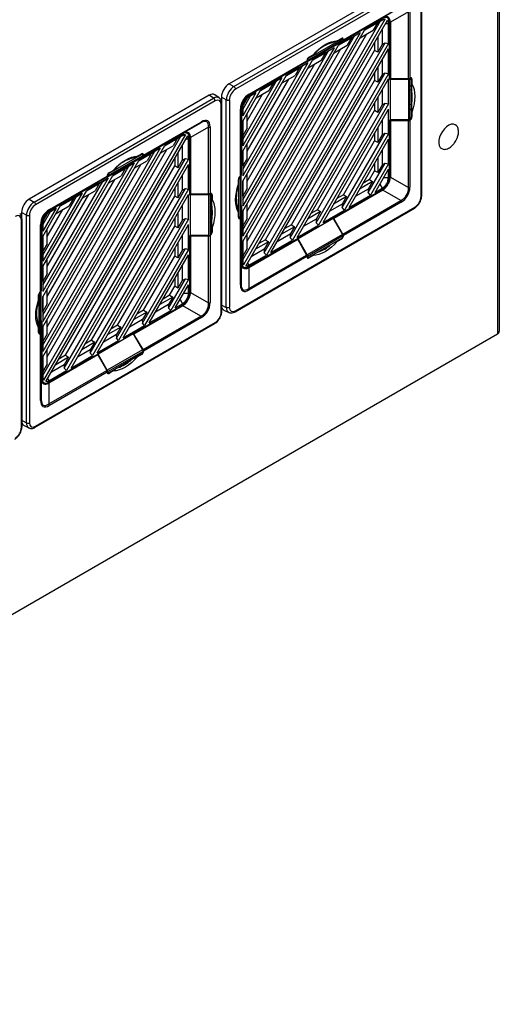
# Model space of a CAD drawing. Units: inches. Extents: x 4 to 251, y 4 to 161.
# Drawn here: x 187 to 196, y 101 to 119 of the extents above; entities that cross this region are included whole.
import ezdxf

# ---------------------------------------------------------------- set-up
doc = ezdxf.new("R2010")
doc.units = ezdxf.units.IN
doc.header["$LTSCALE"] = 15
doc.header["$MEASUREMENT"] = 0

msp = doc.modelspace()

# ---------------------------------------------------------------- linework, layer by layer
for p, q in [((195.988, 147.185), (195.988, 113.503)), ((196.024, 113.552), (196.024, 147.235)), ((194.386, 119.916), (191.124, 118.033)), ((191.212, 117.982), (194.467, 119.861)), ((194.494, 119.813), (191.239, 117.934)), ((194.605, 115.99), (194.605, 119.749)), ((194.616, 116.006), (194.616, 119.765)), ((194.237, 119.417), (193.188, 118.812)), ((193.196, 118.83), (194.245, 119.435)), ((194.374, 119.338), (194.049, 119.15)), ((194.374, 118.127), (194.374, 119.338)), ((194.402, 119.345), (194.402, 118.134)), ((191.37, 114.842), (193.871, 119.174)), ((193.956, 119.206), (191.384, 114.752)), ((191.425, 114.728), (193.997, 119.183)), ((193.901, 119.215), (193.009, 118.7)), ((193.022, 118.717), (193.91, 119.229)), ((193.901, 119.191), (193.581, 119.006)), ((193.812, 119.139), (193.871, 119.174)), ((193.871, 119.174), (193.873, 119.175)), ((193.873, 119.175), (193.956, 119.206)), ((193.873, 119.175), (193.901, 119.191)), ((193.928, 119.203), (193.901, 119.191)), ((194.012, 119.127), (194.009, 119.156)), ((194.049, 119.149), (194.032, 119.157)), ((191.37, 115.177), (193.581, 119.006)), ((193.5, 118.866), (193.735, 119.002)), ((193.579, 119.002), (193.814, 119.138)), ((193.812, 119.139), (193.581, 119.006)), ((193.814, 119.138), (193.735, 119.002)), ((193.814, 119.138), (193.812, 119.139)), ((193.899, 119.012), (193.899, 118.741)), ((193.965, 119.127), (194.012, 119.127)), ((194.012, 118.759), (194.012, 119.127)), ((194.033, 118.109), (194.033, 119.139)), ((194.049, 119.149), (194.049, 118.124)), ((193.498, 118.958), (191.37, 115.273)), ((191.37, 115.387), (193.399, 118.901)), ((191.451, 115.178), (193.62, 118.936)), ((192.537, 118.438), (193.179, 118.808)), ((192.545, 118.456), (193.187, 118.826)), ((192.573, 118.503), (193.159, 118.841)), ((193.086, 118.811), (192.993, 118.776)), ((193.179, 118.808), (193.009, 118.71)), ((193.022, 118.717), (193.188, 118.812)), ((193.086, 118.811), (193.161, 118.854)), ((193.107, 118.73), (193.342, 118.866)), ((193.498, 118.958), (193.109, 118.734)), ((193.34, 118.867), (193.109, 118.734)), ((193.159, 118.841), (193.149, 118.847)), ((193.179, 118.844), (193.161, 118.854)), ((193.196, 118.834), (193.181, 118.842)), ((193.187, 118.825), (193.187, 118.826)), ((193.196, 118.83), (193.196, 118.834)), ((193.342, 118.866), (193.263, 118.729)), ((193.34, 118.867), (193.399, 118.901)), ((193.342, 118.866), (193.34, 118.867)), ((193.399, 118.901), (193.498, 118.958)), ((193.82, 118.876), (193.82, 118.604)), ((191.37, 115.722), (193.109, 118.734)), ((193.026, 118.686), (191.37, 115.818)), ((191.37, 115.932), (192.927, 118.629)), ((191.451, 115.723), (193.148, 118.663)), ((191.759, 114.97), (193.954, 118.773)), ((191.781, 115.205), (193.762, 118.636)), ((194.012, 118.759), (191.8, 114.927)), ((191.883, 114.975), (194.012, 118.664)), ((192.532, 118.435), (193.009, 118.71)), ((193.026, 118.686), (192.637, 118.461)), ((192.868, 118.594), (192.927, 118.629)), ((192.927, 118.629), (193.026, 118.686)), ((193.009, 118.71), (193.009, 118.7)), ((193.021, 118.717), (193.022, 118.717)), ((193.028, 118.594), (193.263, 118.729)), ((193.762, 118.775), (193.762, 118.636)), ((193.82, 118.604), (193.762, 118.636)), ((193.899, 118.741), (193.82, 118.604)), ((193.899, 118.743), (193.954, 118.773)), ((193.954, 118.773), (194.012, 118.759)), ((194.012, 118.214), (194.012, 118.664)), ((191.37, 116.267), (192.637, 118.461)), ((191.488, 117.844), (192.536, 118.449)), ((192.536, 118.453), (192.536, 118.449)), ((192.545, 118.455), (192.537, 118.46)), ((192.545, 118.456), (192.545, 118.455)), ((192.556, 118.321), (192.791, 118.457)), ((192.564, 118.508), (192.573, 118.503)), ((192.571, 118.513), (192.646, 118.556)), ((192.635, 118.457), (192.87, 118.593)), ((192.868, 118.594), (192.637, 118.461)), ((192.706, 118.61), (192.646, 118.556)), ((192.87, 118.593), (192.791, 118.457)), ((192.87, 118.593), (192.868, 118.594)), ((193.899, 118.467), (193.899, 118.195)), ((192.554, 118.414), (191.37, 116.363)), ((191.37, 116.477), (192.455, 118.356)), ((191.451, 116.268), (192.676, 118.391)), ((192.528, 118.431), (191.48, 117.826)), ((191.481, 117.827), (192.368, 118.339)), ((192.373, 118.333), (191.481, 117.818)), ((192.163, 118.185), (192.398, 118.321)), ((192.554, 118.414), (192.165, 118.189)), ((192.396, 118.322), (192.165, 118.189)), ((192.398, 118.321), (192.319, 118.184)), ((192.366, 118.337), (192.373, 118.333)), ((192.528, 118.431), (192.368, 118.339)), ((192.373, 118.333), (192.373, 118.342)), ((192.396, 118.322), (192.455, 118.356)), ((192.398, 118.321), (192.396, 118.322)), ((192.455, 118.356), (192.554, 118.414)), ((192.532, 118.435), (192.537, 118.438)), ((193.82, 118.331), (193.82, 118.059)), ((191.37, 116.812), (192.165, 118.189)), ((192.082, 118.141), (191.37, 116.908)), ((191.451, 116.813), (192.204, 118.118)), ((192.082, 118.141), (191.693, 117.916)), ((191.983, 118.084), (192.082, 118.141)), ((192.084, 118.049), (192.319, 118.184)), ((192.231, 115.243), (193.954, 118.228)), ((192.253, 115.477), (193.762, 118.091)), ((194.012, 118.214), (192.272, 115.199)), ((192.355, 115.247), (194.012, 118.119)), ((193.762, 118.23), (193.762, 118.091)), ((193.82, 118.059), (193.762, 118.091)), ((193.899, 118.195), (193.82, 118.059)), ((193.899, 118.198), (193.954, 118.228)), ((193.954, 118.228), (194.012, 118.214)), ((194.012, 117.669), (194.012, 118.119)), ((194.049, 118.124), (194.033, 118.132)), ((194.033, 118.109), (194.042, 118.114)), ((194.042, 118.114), (194.375, 118.117)), ((194.042, 118.114), (194.042, 117.38)), ((194.374, 118.127), (194.049, 118.124)), ((194.375, 118.117), (194.375, 117.376)), ((194.402, 118.124), (194.392, 118.13)), ((194.405, 118.136), (194.402, 118.134)), ((194.403, 118.124), (194.402, 118.124)), ((194.403, 118.124), (194.403, 117.383)), ((194.422, 118.126), (194.405, 118.135)), ((194.44, 118.116), (194.424, 118.124)), ((194.43, 118.108), (194.43, 117.43)), ((194.44, 118.116), (194.44, 118.029)), ((191.124, 118.033), (191.212, 117.982)), ((191.37, 117.022), (191.983, 118.084)), ((191.37, 117.357), (191.693, 117.916)), ((191.612, 117.776), (191.847, 117.912)), ((191.691, 117.913), (191.926, 118.048)), ((191.924, 118.049), (191.693, 117.916)), ((191.926, 118.048), (191.847, 117.912)), ((191.924, 118.049), (191.983, 118.084)), ((191.926, 118.048), (191.924, 118.049)), ((193.899, 117.922), (193.899, 117.65)), ((194.43, 117.983), (194.44, 118.029)), ((190.762, 117.824), (187.5, 115.941)), ((187.588, 115.89), (190.843, 117.769)), ((190.843, 117.769), (190.762, 117.824)), ((190.946, 117.776), (190.865, 117.831)), ((191.073, 117.741), (190.985, 117.792)), ((190.985, 117.792), (190.985, 117.719)), ((191.073, 113.982), (191.073, 117.741)), ((191.128, 117.742), (191.128, 113.983)), ((191.61, 117.869), (191.37, 117.453)), ((191.37, 117.568), (191.511, 117.811)), ((191.45, 117.769), (191.376, 117.642)), ((191.451, 117.358), (191.732, 117.846)), ((191.475, 117.822), (191.481, 117.818)), ((191.481, 117.827), (191.48, 117.826)), ((191.48, 117.826), (191.48, 117.826)), ((191.61, 117.869), (191.481, 117.794)), ((191.481, 117.794), (191.511, 117.811)), ((191.511, 117.811), (191.61, 117.869)), ((193.82, 117.786), (193.82, 117.514)), ((190.87, 117.721), (187.615, 115.842)), ((190.981, 113.898), (190.981, 117.657)), ((190.992, 113.914), (190.992, 117.673)), ((191.33, 116.36), (191.33, 117.571)), ((191.342, 117.587), (191.342, 116.376)), ((191.349, 117.589), (191.349, 116.559)), ((191.37, 117.602), (191.37, 117.453)), ((192.703, 115.515), (193.954, 117.683)), ((194.012, 117.669), (192.744, 115.472)), ((192.827, 115.519), (194.012, 117.573)), ((193.762, 117.685), (193.762, 117.546)), ((193.899, 117.65), (193.82, 117.514)), ((193.899, 117.653), (193.954, 117.683)), ((193.954, 117.683), (194.012, 117.669)), ((194.012, 117.124), (194.012, 117.573)), ((194.44, 117.52), (194.43, 117.578)), ((191.451, 117.226), (191.451, 117.497)), ((192.725, 115.75), (193.762, 117.546)), ((193.82, 117.514), (193.762, 117.546)), ((193.899, 117.377), (193.899, 117.105)), ((194.042, 117.38), (194.033, 117.375)), ((194.033, 116.345), (194.033, 117.375)), ((194.035, 117.376), (194.049, 117.368)), ((194.375, 117.376), (194.042, 117.38)), ((194.405, 117.373), (194.396, 117.379)), ((194.402, 117.382), (194.403, 117.383)), ((194.402, 117.372), (194.405, 117.373)), ((194.402, 117.372), (194.402, 116.161)), ((194.43, 117.439), (194.44, 117.434)), ((194.44, 117.52), (194.44, 117.434)), ((190.613, 117.325), (189.564, 116.72)), ((189.572, 116.738), (190.621, 117.343)), ((190.287, 117.138), (190.613, 117.325)), ((190.75, 117.246), (190.425, 117.058)), ((190.75, 116.035), (190.75, 117.246)), ((190.778, 117.252), (190.778, 116.042)), ((191.37, 117.357), (191.37, 116.908)), ((191.372, 117.09), (191.372, 117.361)), ((191.451, 117.226), (191.372, 117.09)), ((193.82, 117.241), (193.82, 116.969)), ((194.049, 117.368), (194.374, 117.365)), ((194.049, 117.368), (194.049, 116.344)), ((194.374, 116.154), (194.374, 117.365)), ((187.746, 112.75), (190.247, 117.082)), ((190.332, 117.114), (187.76, 112.66)), ((187.802, 112.636), (190.374, 117.091)), ((190.277, 117.123), (189.385, 116.608)), ((189.398, 116.624), (190.286, 117.137)), ((189.955, 116.91), (190.19, 117.046)), ((190.277, 117.099), (189.957, 116.914)), ((190.188, 117.047), (189.957, 116.914)), ((190.19, 117.046), (190.111, 116.91)), ((190.188, 117.047), (190.247, 117.082)), ((190.19, 117.046), (190.188, 117.047)), ((190.247, 117.082), (190.249, 117.083)), ((190.249, 117.083), (190.332, 117.114)), ((190.249, 117.083), (190.277, 117.099)), ((190.277, 117.123), (190.269, 117.127)), ((190.304, 117.111), (190.277, 117.099)), ((190.287, 117.138), (190.286, 117.137)), ((190.367, 117.135), (190.329, 117.153)), ((190.341, 117.035), (190.388, 117.035)), ((190.388, 117.035), (190.385, 117.064)), ((190.388, 116.667), (190.388, 117.035)), ((190.425, 117.057), (190.408, 117.065)), ((190.409, 116.017), (190.409, 117.047)), ((190.425, 117.057), (190.425, 116.032)), ((191.37, 117.091), (191.372, 117.09)), ((193.175, 115.788), (193.954, 117.138)), ((194.012, 117.124), (193.216, 115.744)), ((193.299, 115.792), (194.012, 117.028)), ((193.762, 117.14), (193.762, 117.001)), ((193.899, 117.105), (193.82, 116.969)), ((193.899, 117.108), (193.954, 117.138)), ((193.954, 117.138), (194.012, 117.124)), ((194.012, 116.579), (194.012, 117.028)), ((187.746, 113.085), (189.957, 116.914)), ((189.874, 116.866), (187.746, 113.181)), ((187.827, 113.086), (189.996, 116.844)), ((189.874, 116.866), (189.485, 116.642)), ((189.775, 116.809), (189.874, 116.866)), ((189.876, 116.774), (190.111, 116.91)), ((190.275, 116.92), (190.275, 116.648)), ((191.451, 116.681), (191.451, 116.952)), ((193.197, 116.022), (193.762, 117.001)), ((193.82, 116.969), (193.762, 117.001)), ((187.746, 113.295), (189.775, 116.809)), ((188.135, 112.878), (190.33, 116.681)), ((190.388, 116.667), (188.176, 112.835)), ((188.913, 116.346), (189.555, 116.716)), ((188.921, 116.364), (189.563, 116.734)), ((188.949, 116.411), (189.536, 116.749)), ((189.462, 116.719), (189.369, 116.684)), ((189.555, 116.716), (189.385, 116.618)), ((189.398, 116.624), (189.564, 116.72)), ((189.462, 116.719), (189.537, 116.762)), ((189.483, 116.638), (189.718, 116.774)), ((189.716, 116.775), (189.485, 116.642)), ((189.536, 116.749), (189.526, 116.755)), ((189.555, 116.751), (189.537, 116.762)), ((189.572, 116.742), (189.557, 116.75)), ((189.563, 116.733), (189.563, 116.734)), ((189.572, 116.738), (189.572, 116.742)), ((189.718, 116.774), (189.639, 116.637)), ((189.716, 116.775), (189.775, 116.809)), ((189.718, 116.774), (189.716, 116.775)), ((190.138, 116.683), (190.138, 116.544)), ((190.196, 116.784), (190.196, 116.512)), ((190.275, 116.651), (190.33, 116.681)), ((190.33, 116.681), (190.388, 116.667)), ((191.37, 116.812), (191.37, 116.363)), ((191.372, 116.545), (191.372, 116.816)), ((191.451, 116.681), (191.372, 116.545)), ((193.82, 116.695), (193.82, 116.424)), ((193.899, 116.832), (193.899, 116.56)), ((187.746, 113.63), (189.485, 116.642)), ((189.402, 116.594), (187.746, 113.726)), ((187.746, 113.84), (189.303, 116.537)), ((187.827, 113.631), (189.524, 116.571)), ((188.157, 113.113), (190.138, 116.544)), ((188.259, 112.882), (190.388, 116.572)), ((188.908, 116.343), (189.385, 116.618)), ((189.011, 116.365), (189.246, 116.501)), ((189.402, 116.594), (189.013, 116.369)), ((189.244, 116.502), (189.013, 116.369)), ((189.082, 116.518), (189.022, 116.464)), ((189.246, 116.501), (189.167, 116.365)), ((189.244, 116.502), (189.303, 116.537)), ((189.246, 116.501), (189.244, 116.502)), ((189.303, 116.537), (189.402, 116.594)), ((189.385, 116.618), (189.385, 116.608)), ((189.397, 116.625), (189.398, 116.624)), ((189.404, 116.502), (189.639, 116.637)), ((190.196, 116.512), (190.138, 116.544)), ((190.275, 116.648), (190.196, 116.512)), ((190.388, 116.122), (190.388, 116.572)), ((191.349, 116.559), (191.342, 116.564)), ((191.342, 116.555), (191.349, 116.559)), ((191.37, 116.546), (191.372, 116.545)), ((193.647, 116.06), (193.954, 116.593)), ((194.012, 116.579), (193.688, 116.017)), ((193.762, 116.595), (193.762, 116.456)), ((193.771, 116.064), (194.012, 116.483)), ((193.899, 116.56), (193.82, 116.424)), ((193.899, 116.563), (193.954, 116.593)), ((193.954, 116.593), (194.012, 116.579)), ((194.012, 116.333), (194.012, 116.483)), ((187.746, 114.175), (189.013, 116.369)), ((188.93, 116.321), (187.746, 114.271)), ((188.904, 116.339), (187.856, 115.734)), ((187.864, 115.752), (188.912, 116.357)), ((188.93, 116.321), (188.541, 116.097)), ((188.904, 116.339), (188.744, 116.247)), ((188.831, 116.264), (188.93, 116.321)), ((188.908, 116.343), (188.913, 116.346)), ((188.912, 116.361), (188.912, 116.357)), ((188.921, 116.363), (188.913, 116.368)), ((188.921, 116.364), (188.921, 116.363)), ((188.932, 116.229), (189.167, 116.365)), ((188.94, 116.416), (188.949, 116.411)), ((188.947, 116.421), (189.022, 116.464)), ((190.275, 116.375), (190.275, 116.103)), ((191.302, 116.302), (191.293, 116.307)), ((191.302, 115.624), (191.302, 116.302)), ((191.321, 116.355), (191.33, 116.35)), ((191.33, 116.36), (191.327, 116.359)), ((191.33, 116.35), (191.329, 116.35)), ((191.329, 115.608), (191.329, 116.35)), ((191.341, 116.365), (191.341, 116.371)), ((191.341, 115.624), (191.341, 116.365)), ((191.451, 116.136), (191.451, 116.407)), ((193.669, 116.295), (193.762, 116.456)), ((193.82, 116.424), (193.762, 116.456)), ((193.925, 116.333), (194.012, 116.333)), ((194.033, 116.353), (194.049, 116.344)), ((194.049, 116.342), (194.374, 116.154)), ((187.746, 114.385), (188.831, 116.264)), ((187.827, 114.176), (189.052, 116.299)), ((187.857, 115.735), (188.744, 116.247)), ((188.749, 116.241), (187.857, 115.726)), ((188.539, 116.093), (188.774, 116.229)), ((188.772, 116.23), (188.541, 116.097)), ((188.607, 113.151), (190.33, 116.136)), ((188.774, 116.229), (188.695, 116.092)), ((188.742, 116.245), (188.749, 116.241)), ((188.749, 116.241), (188.749, 116.25)), ((188.772, 116.23), (188.831, 116.264)), ((188.774, 116.229), (188.772, 116.23)), ((190.138, 116.138), (190.138, 115.999)), ((190.196, 116.239), (190.196, 115.967)), ((190.275, 116.106), (190.33, 116.136)), ((190.33, 116.136), (190.388, 116.122)), ((191.292, 116.212), (191.276, 116.133)), ((191.292, 116.212), (191.292, 116.298)), ((191.37, 116.267), (191.37, 115.818)), ((191.372, 115.999), (191.372, 116.271)), ((191.451, 116.136), (191.372, 115.999)), ((193.647, 116.124), (193.412, 115.989)), ((193.726, 116.261), (193.491, 116.125)), ((193.669, 116.295), (193.549, 116.226)), ((193.645, 116.123), (193.647, 116.06)), ((193.726, 116.261), (193.647, 116.124)), ((193.669, 116.295), (193.726, 116.261)), ((193.771, 116.064), (193.901, 116.14)), ((193.858, 116.215), (193.901, 116.14)), ((187.746, 114.72), (188.541, 116.097)), ((188.458, 116.049), (187.746, 114.816)), ((187.746, 114.93), (188.359, 115.992)), ((187.827, 114.721), (188.58, 116.026)), ((188.067, 115.82), (188.302, 115.956)), ((188.458, 116.049), (188.069, 115.824)), ((188.3, 115.957), (188.069, 115.824)), ((188.302, 115.956), (188.223, 115.82)), ((188.3, 115.957), (188.359, 115.992)), ((188.302, 115.956), (188.3, 115.957)), ((188.359, 115.992), (188.458, 116.049)), ((188.46, 115.957), (188.695, 116.092)), ((188.629, 113.385), (190.138, 115.999)), ((190.388, 116.122), (188.648, 113.107)), ((188.731, 113.155), (190.388, 116.026)), ((190.196, 115.967), (190.138, 115.999)), ((190.275, 116.103), (190.196, 115.967)), ((190.388, 115.577), (190.388, 116.026)), ((190.425, 116.032), (190.409, 116.04)), ((190.409, 116.017), (190.418, 116.022)), ((190.418, 116.022), (190.752, 116.025)), ((190.418, 116.022), (190.418, 115.287)), ((190.75, 116.035), (190.425, 116.032)), ((190.752, 116.025), (190.752, 115.284)), ((190.778, 116.032), (190.768, 116.037)), ((190.781, 116.044), (190.778, 116.042)), ((190.779, 116.032), (190.778, 116.032)), ((190.779, 116.032), (190.779, 115.29)), ((190.798, 116.034), (190.781, 116.043)), ((190.816, 116.023), (190.801, 116.032)), ((190.806, 116.016), (190.806, 115.338)), ((190.816, 116.023), (190.816, 115.937)), ((191.37, 116.001), (191.372, 115.999)), ((193.009, 115.601), (193.901, 116.116)), ((193.254, 115.988), (193.019, 115.852)), ((193.91, 116.103), (193.022, 115.59)), ((193.197, 116.022), (193.077, 115.953)), ((193.254, 115.988), (193.175, 115.852)), ((193.197, 116.022), (193.254, 115.988)), ((193.299, 115.792), (193.688, 116.017)), ((193.688, 116.017), (193.647, 116.06)), ((193.91, 116.103), (193.894, 116.112)), ((194.237, 115.916), (193.911, 116.103)), ((187.5, 115.941), (187.588, 115.89)), ((187.746, 115.265), (188.069, 115.824)), ((187.986, 115.776), (187.746, 115.361)), ((187.986, 115.776), (187.857, 115.702)), ((187.887, 115.719), (187.986, 115.776)), ((187.988, 115.684), (188.223, 115.82)), ((190.275, 115.83), (190.275, 115.558)), ((190.806, 115.891), (190.816, 115.937)), ((191.231, 113.901), (194.485, 115.78)), ((191.239, 113.919), (194.494, 115.798)), ((191.276, 115.801), (191.292, 115.703)), ((191.349, 115.825), (191.341, 115.82)), ((191.342, 115.806), (191.341, 115.806)), ((191.342, 115.614), (191.342, 115.806)), ((191.349, 115.825), (191.349, 114.795)), ((191.451, 115.591), (191.451, 115.862)), ((193.175, 115.852), (192.94, 115.716)), ((193.173, 115.851), (193.175, 115.788)), ((193.216, 115.744), (193.175, 115.788)), ((193.188, 115.31), (194.237, 115.916)), ((194.245, 115.888), (193.196, 115.283)), ((187.449, 115.649), (187.361, 115.7)), ((187.361, 115.7), (187.361, 115.627)), ((187.449, 111.89), (187.449, 115.649)), ((187.504, 115.65), (187.504, 111.891)), ((187.746, 115.475), (187.887, 115.719)), ((187.826, 115.677), (187.752, 115.55)), ((187.827, 115.266), (188.108, 115.754)), ((187.851, 115.73), (187.857, 115.726)), ((187.857, 115.735), (187.856, 115.734)), ((187.856, 115.734), (187.856, 115.734)), ((187.857, 115.702), (187.887, 115.719)), ((189.079, 113.423), (190.33, 115.591)), ((190.138, 115.593), (190.138, 115.454)), ((190.196, 115.694), (190.196, 115.422)), ((190.275, 115.561), (190.33, 115.591)), ((190.33, 115.591), (190.388, 115.577)), ((191.292, 115.616), (191.292, 115.703)), ((191.292, 115.63), (191.302, 115.624)), ((191.292, 115.617), (191.31, 115.606)), ((191.313, 115.605), (191.327, 115.596)), ((191.327, 115.596), (191.33, 115.598)), ((191.329, 115.608), (191.33, 115.608)), ((191.33, 114.388), (191.33, 115.598)), ((191.342, 115.614), (191.342, 114.404)), ((191.37, 115.722), (191.37, 115.273)), ((191.372, 115.454), (191.372, 115.726)), ((191.451, 115.591), (191.372, 115.454)), ((193.009, 115.591), (192.373, 115.224)), ((192.782, 115.716), (192.547, 115.58)), ((192.725, 115.75), (192.605, 115.681)), ((192.782, 115.716), (192.703, 115.579)), ((192.725, 115.75), (192.782, 115.716)), ((192.827, 115.519), (193.216, 115.744)), ((193.009, 115.601), (193.009, 115.591)), ((193.022, 115.59), (193.009, 115.598)), ((193.009, 115.591), (193.179, 115.304)), ((193.188, 115.31), (193.022, 115.59)), ((187.357, 111.806), (187.357, 115.565)), ((187.369, 111.822), (187.369, 115.581)), ((187.706, 114.268), (187.706, 115.479)), ((187.718, 115.495), (187.718, 114.284)), ((187.725, 115.497), (187.725, 114.467)), ((187.746, 115.509), (187.746, 115.361)), ((189.101, 113.658), (190.138, 115.454)), ((190.388, 115.577), (189.12, 113.38)), ((189.203, 113.427), (190.388, 115.481)), ((190.196, 115.422), (190.138, 115.454)), ((190.275, 115.558), (190.196, 115.422)), ((190.388, 115.032), (190.388, 115.481)), ((190.816, 115.428), (190.806, 115.486)), ((190.816, 115.428), (190.816, 115.342)), ((191.37, 115.456), (191.372, 115.454)), ((192.31, 115.443), (192.075, 115.307)), ((192.253, 115.477), (192.133, 115.408)), ((192.31, 115.443), (192.231, 115.307)), ((192.253, 115.477), (192.31, 115.443)), ((192.355, 115.247), (192.744, 115.472)), ((192.703, 115.579), (192.468, 115.444)), ((192.701, 115.578), (192.703, 115.515)), ((192.744, 115.472), (192.703, 115.515)), ((187.746, 115.265), (187.746, 114.816)), ((187.748, 114.998), (187.748, 115.269)), ((187.827, 115.134), (187.827, 115.405)), ((190.275, 115.285), (190.275, 115.013)), ((190.418, 115.287), (190.409, 115.283)), ((190.409, 114.253), (190.409, 115.283)), ((190.411, 115.284), (190.425, 115.276)), ((190.752, 115.284), (190.418, 115.287)), ((190.425, 115.276), (190.75, 115.273)), ((190.425, 115.276), (190.425, 114.251)), ((190.75, 114.062), (190.75, 115.273)), ((190.781, 115.281), (190.772, 115.287)), ((190.778, 115.29), (190.779, 115.29)), ((190.778, 115.28), (190.781, 115.281)), ((190.778, 115.28), (190.778, 114.069)), ((190.806, 115.347), (190.816, 115.342)), ((191.451, 115.046), (191.451, 115.317)), ((191.481, 114.719), (192.373, 115.234)), ((192.231, 115.307), (191.996, 115.171)), ((192.229, 115.306), (192.231, 115.243)), ((192.272, 115.199), (192.231, 115.243)), ((192.373, 115.224), (192.373, 115.234)), ((193.179, 115.304), (192.537, 114.933)), ((193.187, 115.276), (192.545, 114.906)), ((193.186, 115.285), (193.196, 115.279)), ((193.187, 115.276), (193.187, 115.277)), ((193.196, 115.279), (193.196, 115.283)), ((187.827, 115.134), (187.748, 114.998)), ((190.196, 115.148), (190.196, 114.877)), ((191.37, 115.177), (191.37, 114.807)), ((191.372, 114.909), (191.372, 115.181)), ((192.368, 115.213), (191.481, 114.7)), ((191.838, 115.171), (191.603, 115.035)), ((191.781, 115.205), (191.661, 115.136)), ((191.838, 115.171), (191.759, 115.034)), ((191.781, 115.205), (191.838, 115.171)), ((191.883, 114.975), (192.272, 115.199)), ((192.354, 115.222), (192.368, 115.213)), ((192.368, 115.213), (192.528, 114.929)), ((192.537, 114.933), (192.373, 115.224)), ((193.159, 115.229), (192.573, 114.891)), ((193.032, 115.155), (193.086, 115.176)), ((193.161, 115.219), (193.086, 115.176)), ((193.161, 115.219), (193.152, 115.225)), ((187.746, 114.999), (187.748, 114.998)), ((189.551, 113.696), (190.33, 115.046)), ((189.573, 113.93), (190.138, 114.909)), ((190.388, 115.032), (189.592, 113.652)), ((189.675, 113.7), (190.388, 114.936)), ((190.138, 115.048), (190.138, 114.909)), ((190.196, 114.877), (190.138, 114.909)), ((190.275, 115.013), (190.196, 114.877)), ((190.275, 115.016), (190.33, 115.046)), ((190.33, 115.046), (190.388, 115.032)), ((190.388, 114.487), (190.388, 114.936)), ((191.37, 114.911), (191.372, 114.909)), ((191.451, 115.046), (191.372, 114.909)), ((191.48, 114.324), (192.528, 114.929)), ((191.481, 114.743), (191.8, 114.927)), ((192.536, 114.902), (191.488, 114.297)), ((191.759, 115.034), (191.524, 114.899)), ((191.757, 115.033), (191.759, 114.97)), ((191.8, 114.927), (191.759, 114.97)), ((192.535, 114.913), (192.545, 114.907)), ((192.536, 114.902), (192.536, 114.898)), ((192.536, 114.899), (192.553, 114.889)), ((192.545, 114.907), (192.545, 114.906)), ((192.556, 114.887), (192.571, 114.878)), ((192.646, 114.921), (192.571, 114.878)), ((192.646, 114.921), (192.681, 114.953)), ((187.746, 114.72), (187.746, 114.271)), ((187.748, 114.452), (187.748, 114.724)), ((187.827, 114.589), (187.827, 114.86)), ((190.275, 114.74), (190.275, 114.468)), ((191.342, 114.8), (191.349, 114.795)), ((191.347, 114.737), (191.384, 114.712)), ((191.384, 114.752), (191.37, 114.84)), ((191.37, 114.807), (191.373, 114.778)), ((191.455, 114.731), (191.481, 114.743)), ((191.458, 114.784), (191.481, 114.743)), ((191.466, 114.711), (191.481, 114.7)), ((191.48, 114.7), (191.48, 114.324)), ((187.827, 114.589), (187.748, 114.452)), ((190.196, 114.603), (190.196, 114.332)), ((187.725, 114.467), (187.718, 114.472)), ((187.718, 114.463), (187.725, 114.467)), ((187.746, 114.454), (187.748, 114.452)), ((190.023, 113.968), (190.33, 114.501)), ((190.045, 114.203), (190.138, 114.364)), ((190.388, 114.487), (190.064, 113.925)), ((190.138, 114.503), (190.138, 114.364)), ((190.196, 114.332), (190.138, 114.364)), ((190.147, 113.972), (190.388, 114.391)), ((190.275, 114.468), (190.196, 114.332)), ((190.275, 114.471), (190.33, 114.501)), ((190.33, 114.501), (190.388, 114.487)), ((190.388, 114.24), (190.388, 114.391)), ((187.668, 114.12), (187.668, 114.206)), ((187.678, 114.21), (187.669, 114.215)), ((187.678, 113.532), (187.678, 114.21)), ((187.697, 114.263), (187.706, 114.258)), ((187.706, 114.268), (187.703, 114.267)), ((187.706, 114.258), (187.705, 114.257)), ((187.705, 113.516), (187.705, 114.257)), ((187.717, 114.273), (187.717, 114.279)), ((187.717, 113.532), (187.717, 114.273)), ((187.746, 114.175), (187.746, 113.726)), ((187.748, 113.907), (187.748, 114.179)), ((187.827, 114.044), (187.827, 114.315)), ((190.102, 114.169), (189.867, 114.033)), ((190.045, 114.203), (189.925, 114.133)), ((190.102, 114.169), (190.023, 114.032)), ((190.045, 114.203), (190.102, 114.169)), ((190.301, 114.24), (190.388, 114.24)), ((190.409, 114.261), (190.425, 114.251)), ((190.425, 114.25), (190.75, 114.062)), ((187.668, 114.12), (187.652, 114.041)), ((187.827, 114.044), (187.748, 113.907)), ((189.385, 113.509), (190.277, 114.024)), ((190.286, 114.011), (189.398, 113.498)), ((190.023, 114.032), (189.788, 113.897)), ((190.021, 114.031), (190.023, 113.968)), ((190.147, 113.972), (190.277, 114.048)), ((190.234, 114.123), (190.277, 114.048)), ((190.286, 114.011), (190.27, 114.02)), ((190.613, 113.824), (190.287, 114.011)), ((190.992, 114.021), (191.073, 113.982)), ((187.746, 113.909), (187.748, 113.907)), ((189.63, 113.896), (189.395, 113.76)), ((189.573, 113.93), (189.453, 113.861)), ((189.63, 113.896), (189.551, 113.76)), ((189.564, 113.218), (190.613, 113.824)), ((189.573, 113.93), (189.63, 113.896)), ((189.675, 113.7), (190.064, 113.925)), ((190.064, 113.925), (190.023, 113.968)), ((191.03, 113.932), (191.119, 113.89)), ((187.607, 111.809), (190.862, 113.688)), ((187.615, 111.827), (190.87, 113.706)), ((187.652, 113.709), (187.668, 113.611)), ((187.725, 113.733), (187.717, 113.728)), ((187.718, 113.713), (187.717, 113.714)), ((187.718, 113.522), (187.718, 113.713)), ((187.725, 113.733), (187.725, 112.703)), ((187.746, 113.63), (187.746, 113.181)), ((187.748, 113.362), (187.748, 113.634)), ((187.827, 113.499), (187.827, 113.77)), ((189.101, 113.658), (188.981, 113.589)), ((189.101, 113.658), (189.158, 113.624)), ((189.203, 113.427), (189.592, 113.652)), ((189.551, 113.76), (189.316, 113.624)), ((189.549, 113.758), (189.551, 113.696)), ((189.592, 113.652), (189.551, 113.696)), ((190.621, 113.796), (189.572, 113.191)), ((174.946, 101.356), (195.988, 113.503)), ((187.668, 113.524), (187.668, 113.611)), ((187.668, 113.538), (187.678, 113.532)), ((187.668, 113.525), (187.686, 113.514)), ((187.689, 113.513), (187.703, 113.504)), ((187.703, 113.504), (187.706, 113.506)), ((187.705, 113.516), (187.706, 113.516)), ((187.706, 112.295), (187.706, 113.506)), ((187.718, 113.522), (187.718, 112.312)), ((187.827, 113.499), (187.748, 113.362)), ((189.385, 113.499), (188.749, 113.132)), ((189.079, 113.487), (188.844, 113.352)), ((189.158, 113.624), (188.923, 113.488)), ((189.077, 113.486), (189.079, 113.423)), ((189.158, 113.624), (189.079, 113.487)), ((189.385, 113.509), (189.385, 113.499)), ((189.398, 113.498), (189.385, 113.506)), ((189.385, 113.499), (189.555, 113.212)), ((189.564, 113.218), (189.398, 113.498)), ((187.746, 113.364), (187.748, 113.362)), ((188.686, 113.351), (188.451, 113.215)), ((188.629, 113.385), (188.509, 113.316)), ((188.686, 113.351), (188.607, 113.215)), ((188.629, 113.385), (188.686, 113.351)), ((188.731, 113.155), (189.12, 113.38)), ((189.12, 113.38), (189.079, 113.423)), ((187.827, 112.954), (187.827, 113.225)), ((187.857, 112.627), (188.749, 113.142)), ((188.744, 113.121), (187.857, 112.608)), ((188.157, 113.113), (188.037, 113.044)), ((188.157, 113.113), (188.214, 113.079)), ((188.259, 112.882), (188.648, 113.107)), ((188.607, 113.215), (188.372, 113.079)), ((188.605, 113.214), (188.607, 113.151)), ((188.648, 113.107), (188.607, 113.151)), ((188.73, 113.13), (188.744, 113.121)), ((188.744, 113.121), (188.904, 112.837)), ((188.749, 113.132), (188.749, 113.142)), ((188.913, 112.841), (188.749, 113.132)), ((189.555, 113.212), (188.913, 112.841)), ((189.563, 113.184), (188.921, 112.814)), ((189.536, 113.137), (188.949, 112.798)), ((189.537, 113.127), (189.462, 113.084)), ((189.537, 113.127), (189.528, 113.133)), ((189.563, 113.193), (189.572, 113.187)), ((189.563, 113.184), (189.563, 113.185)), ((189.572, 113.187), (189.572, 113.191)), ((187.746, 113.085), (187.746, 112.715)), ((187.748, 112.817), (187.748, 113.089)), ((187.827, 112.954), (187.748, 112.817)), ((188.135, 112.942), (187.9, 112.807)), ((188.214, 113.079), (187.979, 112.943)), ((188.133, 112.941), (188.135, 112.878)), ((188.214, 113.079), (188.135, 112.942)), ((189.408, 113.063), (189.462, 113.084)), ((187.746, 112.819), (187.748, 112.817)), ((187.76, 112.66), (187.746, 112.748)), ((187.856, 112.232), (188.904, 112.837)), ((187.857, 112.651), (188.176, 112.835)), ((188.912, 112.81), (187.864, 112.205)), ((188.176, 112.835), (188.135, 112.878)), ((188.911, 112.821), (188.921, 112.815)), ((188.912, 112.81), (188.912, 112.806)), ((188.912, 112.807), (188.929, 112.797)), ((188.921, 112.815), (188.921, 112.814)), ((188.932, 112.795), (188.947, 112.786)), ((189.022, 112.829), (188.947, 112.786)), ((189.022, 112.829), (189.057, 112.861)), ((187.718, 112.708), (187.725, 112.703)), ((187.724, 112.645), (187.76, 112.62)), ((187.746, 112.715), (187.749, 112.686)), ((187.831, 112.639), (187.857, 112.651)), ((187.834, 112.692), (187.857, 112.651)), ((187.842, 112.619), (187.857, 112.608)), ((187.856, 112.608), (187.856, 112.232)), ((187.369, 111.929), (187.449, 111.89)), ((187.406, 111.84), (187.495, 111.798))]:
    msp.add_line(p, q)
at = {"flags": 128}
for points in [[(192.646, 118.556), (192.699, 118.612), (192.753, 118.662), (192.809, 118.705), (192.866, 118.742), (192.923, 118.771), (192.979, 118.792), (193.034, 118.806), (193.086, 118.811)], [(194.44, 118.029), (194.462, 117.981), (194.478, 117.927), (194.487, 117.867), (194.491, 117.804), (194.487, 117.736), (194.478, 117.666), (194.462, 117.594), (194.44, 117.52)], [(195.252, 117.268), (195.225, 117.291), (195.192, 117.301), (195.153, 117.299), (195.111, 117.283), (195.068, 117.255), (195.028, 117.216), (194.991, 117.169), (194.961, 117.117), (194.94, 117.062), (194.927, 117.008), (194.925, 116.957), (194.933, 116.914), (194.951, 116.879), (194.969, 116.862)], [(189.022, 116.464), (189.075, 116.52), (189.129, 116.57), (189.185, 116.613), (189.242, 116.65), (189.299, 116.679), (189.355, 116.7), (189.41, 116.713), (189.462, 116.719)], [(191.292, 115.703), (191.27, 115.751), (191.255, 115.805), (191.245, 115.865), (191.242, 115.928), (191.245, 115.996), (191.255, 116.066), (191.27, 116.138), (191.292, 116.212)], [(190.816, 115.937), (190.838, 115.889), (190.854, 115.835), (190.863, 115.775), (190.867, 115.712), (190.863, 115.644), (190.854, 115.574), (190.838, 115.502), (190.816, 115.428)], [(193.086, 115.176), (193.034, 115.12), (192.979, 115.07), (192.923, 115.027), (192.866, 114.99), (192.809, 114.961), (192.753, 114.94), (192.699, 114.926), (192.646, 114.921)], [(187.668, 113.611), (187.646, 113.659), (187.631, 113.713), (187.621, 113.772), (187.618, 113.836), (187.621, 113.904), (187.631, 113.974), (187.646, 114.046), (187.668, 114.12)], [(189.462, 113.084), (189.41, 113.028), (189.355, 112.978), (189.299, 112.935), (189.242, 112.898), (189.185, 112.869), (189.129, 112.848), (189.075, 112.834), (189.022, 112.829)]]:
    msp.add_lwpolyline(points, dxfattribs=at)
for centre, radius, start, end in [((193.153, 118.167), 0.629, 104.703, 135.2917), ((191.178, 117.931), 0.0609, 2.7152, 55.8412), ((193.814, 117.788), 0.632, 347.3722, 12.6278), ((190.809, 117.718), 0.0609, 2.7152, 55.8412), ((191.1, 117.796), 0.0609, 244.1627, 297.2807), ((191.468, 117.842), 0.0198, 305.698, 5.6204), ((190.974, 117.674), 0.019, 292.9133, 355.782), ((191.322, 117.589), 0.0198, 294.3747, 354.3052), ((190.601, 117.341), 0.0198, 305.698, 5.6204), ((190.752, 117.303), 0.0568, 268.8559, 298.0402), ((189.529, 116.075), 0.629, 104.703, 135.2917), ((191.883, 115.967), 0.629, 164.7081, 195.2919), ((194.375, 116.211), 0.0568, 268.8559, 298.0402), ((194.597, 116.008), 0.019, 292.915, 355.7648), ((187.554, 115.839), 0.0609, 2.7152, 55.8412), ((190.19, 115.696), 0.632, 347.3722, 12.6278), ((194.188, 115.886), 0.0568, 1.9565, 31.1437), ((194.474, 115.796), 0.0195, 305.1688, 6.1434), ((187.476, 115.704), 0.0609, 244.1627, 297.2807), ((187.844, 115.75), 0.0198, 305.698, 5.6204), ((187.35, 115.582), 0.019, 292.9133, 355.782), ((187.698, 115.497), 0.0198, 294.3747, 354.3052), ((192.542, 115.584), 0.631, 287.3664, 312.6282), ((191.322, 114.406), 0.0198, 294.3747, 354.3052), ((191.431, 114.295), 0.0568, 1.9565, 31.1437), ((188.259, 113.875), 0.629, 164.7081, 195.2919), ((190.752, 114.119), 0.0568, 268.8559, 298.0402), ((191.1, 114.037), 0.0609, 244.1627, 297.2807), ((190.564, 113.794), 0.0568, 1.9565, 31.1437), ((190.974, 113.916), 0.019, 292.915, 355.7648), ((191.219, 113.917), 0.0195, 305.2071, 6.1399), ((190.85, 113.704), 0.0195, 305.1688, 6.1434), ((195.963, 113.558), 0.0609, 294.3747, 354.3052), ((188.918, 113.492), 0.631, 287.3664, 312.6282), ((187.698, 112.313), 0.0198, 294.3747, 354.3052), ((187.807, 112.203), 0.0568, 1.9565, 31.1437), ((187.476, 111.945), 0.0609, 244.1627, 297.2807), ((187.35, 111.824), 0.019, 292.915, 355.7648), ((187.595, 111.825), 0.0195, 305.2071, 6.1399)]:
    msp.add_arc(centre, radius, start, end)
for centre, major_axis, ratio, start_param, end_param in [((193.901, 119.062), (0.094, 0.162), 0.576284, 5.498658, 7.067551), ((193.758, 119.141), (0.291, 0.011), 0.551625, 6.262358, 6.271408), ((193.159, 118.809), (0.0197, 0.0341), 0.577382, 5.527714, 7.068654), ((193.161, 118.814), (0.0246, 0.0426), 0.577206, 5.497858, 7.06835), ((193.159, 118.842), (-0.0202, 0.0338), 0.587797, 3.133035, 3.887816), ((193.168, 118.846), (-0.0202, 0.0338), 0.587369, 3.132637, 3.918035), ((192.509, 118.466), (-0.0192, 0.0344), 0.567218, 3.150101, 3.935499), ((192.571, 118.473), (0.0246, 0.0426), 0.577557, 0.785469, 2.355961), ((192.518, 118.472), (-0.0192, 0.0344), 0.566806, 3.149706, 3.904487), ((192.573, 118.471), (0.0197, 0.0341), 0.577382, 0.785469, 2.326408), ((194.374, 118.149), (0.0394, 0.0006), 0.567125, 4.703963, 5.489361), ((194.375, 118.14), (0.0394, 0.0006), 0.567576, 4.703598, 5.458379), ((194.402, 118.092), (0.0197, 0.0341), 0.577382, 5.497554, 7.038494), ((194.405, 118.095), (0.0246, 0.0426), 0.577206, 5.497858, 7.06835), ((191.124, 117.872), (0.098, 0.17), 0.578481, 0.786268, 2.355162), ((191.211, 117.822), (0.098, 0.17), 0.567978, 0.786269, 2.355162), ((191.239, 117.806), (0.079, 0.136), 0.578481, 0.786268, 2.355162), ((190.762, 117.663), (0.099, 0.171), 0.576284, 6.239631, 7.067551), ((190.842, 117.608), (0.101, 0.169), 0.576636, 6.248316, 7.076235), ((190.869, 117.592), (0.079, 0.137), 0.576284, 5.498658, 7.067551), ((190.842, 117.608), (0.101, 0.169), 0.576636, 6.212402, 6.248316), ((191.645, 117.571), (-0.157, 0.273), 0.999892, 6.28315, 7.330348), ((191.617, 117.587), (-0.138, 0.239), 0.999876, 6.283148, 7.330346), ((191.482, 117.666), (0.093, 0.162), 0.578481, 0.786268, 2.355162), ((190.435, 116.905), (0.286, 0.438), 0.303522, 5.776342, 6.82354), ((190.463, 116.889), (0.273, 0.472), 0.333351, 5.759551, 6.806749), ((194.374, 117.388), (0.0394, -0.0006), 0.587275, 4.721424, 5.506822), ((194.375, 117.399), (0.0394, -0.0006), 0.586809, 4.721785, 5.476566), ((194.402, 117.414), (0.0197, 0.0341), 0.577382, 3.956614, 5.497554), ((194.405, 117.414), (0.0246, 0.0426), 0.577557, 3.927062, 5.497554), ((190.277, 116.97), (0.094, 0.162), 0.576284, 5.498658, 7.067551), ((190.134, 117.049), (0.291, 0.011), 0.551625, 6.262358, 6.271408), ((189.536, 116.717), (0.0197, 0.0341), 0.577382, 5.527714, 7.068654), ((189.537, 116.722), (0.0246, 0.0426), 0.577206, 5.497858, 7.06835), ((189.535, 116.75), (-0.0202, 0.0338), 0.587797, 3.133035, 3.887816), ((189.544, 116.754), (-0.0202, 0.0338), 0.587369, 3.132637, 3.918035), ((188.885, 116.373), (-0.0192, 0.0344), 0.567218, 3.150101, 3.935499), ((188.947, 116.381), (0.0246, 0.0426), 0.577557, 0.785469, 2.355961), ((188.894, 116.38), (-0.0192, 0.0344), 0.566806, 3.149706, 3.904487), ((188.949, 116.379), (0.0197, 0.0341), 0.577382, 0.785469, 2.326408), ((191.327, 116.318), (0.0246, 0.0426), 0.577557, 0.785469, 2.355961), ((191.33, 116.318), (0.0197, 0.0341), 0.577382, 0.815022, 2.355961), ((191.302, 116.376), (0.0394, 0.0006), 0.567125, 5.489361, 6.274759), ((191.301, 116.365), (0.0394, 0.0006), 0.566712, 5.520373, 6.275154), ((193.901, 116.268), (0.093, 0.162), 0.578481, 3.927861, 5.496754), ((193.758, 116.351), (0.291, -0.011), 0.551625, 0.011778, 0.020827), ((194.059, 116.177), (0.284, -0.164), 0.83996, 5.759822, 6.80702), ((194.087, 116.161), (-0.157, 0.273), 0.999892, 3.141557, 4.188755), ((190.75, 116.057), (0.0394, 0.0006), 0.567125, 4.703963, 5.489361), ((190.752, 116.048), (0.0394, 0.0006), 0.567576, 4.703598, 5.458379), ((190.779, 116), (0.0197, 0.0341), 0.577382, 5.497554, 7.038494), ((190.781, 116.003), (0.0246, 0.0426), 0.577206, 5.497858, 7.06835), ((193.758, 116.351), (-0.155, 0.247), 0.551578, 3.120733, 3.129783), ((194.493, 115.926), (0.079, 0.136), 0.578481, 3.927861, 5.496754), ((187.5, 115.78), (0.098, 0.17), 0.578481, 0.786268, 2.355162), ((187.587, 115.73), (0.098, 0.17), 0.567978, 0.786269, 2.355162), ((187.615, 115.714), (0.079, 0.136), 0.578481, 0.786268, 2.355162), ((187.246, 115.5), (0.079, 0.137), 0.576284, 5.498658, 7.067551), ((188.021, 115.479), (-0.157, 0.273), 0.999892, 6.28315, 7.330348), ((187.993, 115.495), (-0.138, 0.239), 0.999876, 6.283148, 7.330346), ((187.858, 115.574), (0.093, 0.162), 0.578481, 0.786268, 2.355162), ((191.327, 115.637), (0.0246, 0.0426), 0.577206, 2.356266, 3.926757), ((191.33, 115.64), (0.0197, 0.0341), 0.577382, 2.355961, 3.896901), ((191.301, 115.624), (0.0394, -0.0006), 0.587703, 5.537042, 6.291822), ((191.302, 115.615), (0.0394, -0.0006), 0.587275, 5.506822, 6.29222), ((190.75, 115.296), (0.0394, -0.0006), 0.587275, 4.721424, 5.506822), ((190.752, 115.307), (0.0394, -0.0006), 0.586809, 4.721785, 5.476566), ((190.779, 115.322), (0.0197, 0.0341), 0.577382, 3.956614, 5.497554), ((190.781, 115.322), (0.0246, 0.0426), 0.577557, 3.927062, 5.497554), ((193.159, 115.261), (0.0197, 0.0341), 0.577382, 3.927061, 5.468001), ((193.161, 115.259), (0.0246, 0.0426), 0.577557, 3.927062, 5.497554), ((193.159, 115.292), (-0.0202, 0.0338), 0.586903, 3.948291, 4.703072), ((193.168, 115.299), (-0.0202, 0.0338), 0.587369, 3.918035, 4.703434), ((192.509, 114.918), (-0.0192, 0.0344), 0.567218, 3.935499, 4.720898), ((192.571, 114.918), (0.0246, 0.0426), 0.577206, 2.356266, 3.926757), ((192.518, 114.922), (-0.0192, 0.0344), 0.567669, 3.966482, 4.721262), ((192.573, 114.923), (0.0197, 0.0341), 0.577382, 2.386122, 3.927061), ((191.482, 114.872), (0.094, 0.162), 0.576284, 2.357065, 3.925959), ((191.342, 114.957), (-0.136, 0.258), 0.551582, 3.153328, 3.162378), ((191.645, 114.751), (0.273, 0.472), 0.333351, 2.617959, 3.665156), ((191.617, 114.767), (0.236, 0.467), 0.30352, 2.601175, 3.648373), ((187.703, 114.226), (0.0246, 0.0426), 0.577557, 0.785469, 2.355961), ((187.706, 114.226), (0.0197, 0.0341), 0.577382, 0.815022, 2.355961), ((187.678, 114.284), (0.0394, 0.0006), 0.567125, 5.489361, 6.274759), ((187.677, 114.273), (0.0394, 0.0006), 0.566712, 5.520373, 6.275154), ((190.277, 114.176), (0.093, 0.162), 0.578481, 3.927861, 5.496754), ((190.134, 114.259), (0.291, -0.011), 0.551625, 0.011778, 0.020827), ((190.134, 114.259), (-0.155, 0.247), 0.551578, 3.120733, 3.129783), ((190.435, 114.085), (0.284, -0.164), 0.83996, 5.759822, 6.80702), ((190.463, 114.069), (-0.157, 0.273), 0.999892, 3.141557, 4.188755), ((191.211, 114.064), (0.096, 0.172), 0.576634, 2.34838, 3.176462), ((191.239, 114.048), (0.079, 0.137), 0.576284, 2.357065, 3.925959), ((190.869, 113.834), (0.079, 0.136), 0.578481, 3.927861, 5.496754), ((191.124, 114.106), (0.099, 0.171), 0.576284, 2.694312, 3.185147), ((191.211, 114.064), (0.096, 0.172), 0.576634, 3.176462, 3.226804), ((187.703, 113.545), (0.0246, 0.0426), 0.577206, 2.356266, 3.926757), ((187.706, 113.548), (0.0197, 0.0341), 0.577382, 2.355961, 3.896901), ((187.677, 113.532), (0.0394, -0.0006), 0.587703, 5.537042, 6.291822), ((187.678, 113.523), (0.0394, -0.0006), 0.587275, 5.506822, 6.29222), ((189.536, 113.169), (0.0197, 0.0341), 0.577382, 3.927061, 5.468001), ((189.537, 113.167), (0.0246, 0.0426), 0.577557, 3.927062, 5.497554), ((189.535, 113.2), (-0.0202, 0.0338), 0.586903, 3.948291, 4.703072), ((189.544, 113.207), (-0.0202, 0.0338), 0.587369, 3.918035, 4.703434), ((188.885, 112.826), (-0.0192, 0.0344), 0.567218, 3.935499, 4.720898), ((188.947, 112.826), (0.0246, 0.0426), 0.577206, 2.356266, 3.926757), ((188.894, 112.83), (-0.0192, 0.0344), 0.567669, 3.966482, 4.721262), ((188.949, 112.831), (0.0197, 0.0341), 0.577382, 2.386122, 3.927061), ((187.858, 112.78), (0.094, 0.162), 0.576284, 2.357065, 3.925959), ((187.718, 112.864), (-0.136, 0.258), 0.551582, 3.153328, 3.162378), ((188.021, 112.659), (0.273, 0.472), 0.333351, 2.617959, 3.665156), ((187.993, 112.675), (0.236, 0.467), 0.30352, 2.601175, 3.648373), ((187.5, 112.013), (0.099, 0.171), 0.576284, 2.694312, 3.185147), ((187.587, 111.972), (0.096, 0.172), 0.576634, 2.34838, 3.176462), ((187.615, 111.956), (0.079, 0.137), 0.576284, 2.357065, 3.925959), ((187.246, 111.742), (0.079, 0.136), 0.578481, 3.927861, 5.496754), ((187.587, 111.972), (0.096, 0.172), 0.576634, 3.176462, 3.226804)]:
    msp.add_ellipse(centre, major_axis=major_axis, ratio=ratio, start_param=start_param, end_param=end_param)
for points, knots in [([(194.049, 119.15), (194.047, 119.167), (194.042, 119.202), (194.015, 119.237), (193.981, 119.252), (193.945, 119.247), (193.921, 119.235), (193.911, 119.23)], [0, 0, 0, 0, 0.215633, 0.431081, 0.648329, 0.864595, 1, 1, 1, 1]), ([(193.997, 119.183), (194, 119.179), (194.005, 119.171), (194.008, 119.161), (194.009, 119.156)], [0, 0, 0, 0, 0.46323, 1, 1, 1, 1]), ([(190.992, 117.673), (190.992, 117.681), (190.991, 117.702), (190.983, 117.732), (190.968, 117.758), (190.954, 117.768), (190.95, 117.771)], [0, 0, 0, 0, 0.199822, 0.532215, 0.842838, 1, 1, 1, 1]), ([(191.48, 117.826), (191.463, 117.815), (191.431, 117.794), (191.388, 117.744), (191.357, 117.685), (191.343, 117.63), (191.342, 117.599), (191.342, 117.587)], [0, 0, 0, 0, 0.215633, 0.431081, 0.648329, 0.864595, 1, 1, 1, 1]), ([(191.481, 117.794), (191.467, 117.784), (191.438, 117.763), (191.401, 117.712), (191.375, 117.655), (191.372, 117.619), (191.37, 117.602)], [0, 0, 0, 0, 0.249999, 0.499772, 0.749438, 1, 1, 1, 1]), ([(195.234, 116.997), (195.243, 117.015), (195.256, 117.039), (195.27, 117.077), (195.278, 117.11), (195.284, 117.148), (195.284, 117.186), (195.277, 117.223), (195.267, 117.249), (195.257, 117.261), (195.255, 117.264)], [0, 0, 0, 0, 0.182859, 0.257191, 0.38051, 0.509146, 0.647245, 0.791591, 0.941069, 1, 1, 1, 1]), ([(190.425, 117.058), (190.423, 117.075), (190.418, 117.11), (190.392, 117.145), (190.357, 117.16), (190.321, 117.155), (190.297, 117.142), (190.287, 117.138)], [0, 0, 0, 0, 0.215633, 0.431081, 0.648329, 0.864595, 1, 1, 1, 1]), ([(190.304, 117.111), (190.309, 117.112), (190.319, 117.114), (190.328, 117.114), (190.332, 117.114)], [0, 0, 0, 0, 0.563892, 1, 1, 1, 1]), ([(190.374, 117.091), (190.376, 117.087), (190.381, 117.079), (190.384, 117.069), (190.385, 117.064)], [0, 0, 0, 0, 0.46323, 1, 1, 1, 1]), ([(194.969, 116.863), (194.976, 116.859), (194.993, 116.847), (195.025, 116.842), (195.062, 116.847), (195.1, 116.862), (195.137, 116.884), (195.167, 116.91), (195.192, 116.937), (195.214, 116.965), (195.227, 116.986), (195.234, 116.997)], [0, 0, 0, 0, 0.098186, 0.23441, 0.36129, 0.488729, 0.614794, 0.730342, 0.811323, 0.901142, 1, 1, 1, 1]), ([(193.901, 116.14), (193.916, 116.15), (193.945, 116.171), (193.982, 116.222), (194.007, 116.279), (194.011, 116.315), (194.012, 116.333)], [0, 0, 0, 0, 0.249999, 0.499772, 0.749438, 1, 1, 1, 1]), ([(193.911, 116.103), (193.926, 116.115), (193.956, 116.137), (193.994, 116.19), (194.026, 116.249), (194.045, 116.301), (194.048, 116.331), (194.049, 116.342)], [0, 0, 0, 0, 0.215633, 0.431081, 0.648329, 0.864595, 1, 1, 1, 1]), ([(194.485, 115.78), (194.492, 115.784), (194.511, 115.796), (194.541, 115.823), (194.571, 115.862), (194.595, 115.906), (194.611, 115.952), (194.616, 115.985), (194.616, 116.003), (194.616, 116.006)], [0, 0, 0, 0, 0.0949107, 0.2689411, 0.4422827, 0.6153441, 0.7893737, 0.955944, 1, 1, 1, 1]), ([(187.369, 115.581), (187.368, 115.589), (187.367, 115.61), (187.359, 115.64), (187.344, 115.666), (187.331, 115.676), (187.326, 115.679)], [0, 0, 0, 0, 0.199822, 0.532215, 0.842838, 1, 1, 1, 1]), ([(187.856, 115.734), (187.84, 115.723), (187.807, 115.702), (187.764, 115.652), (187.733, 115.593), (187.719, 115.538), (187.718, 115.507), (187.718, 115.495)], [0, 0, 0, 0, 0.215633, 0.431081, 0.648329, 0.864595, 1, 1, 1, 1]), ([(187.857, 115.702), (187.843, 115.692), (187.814, 115.671), (187.777, 115.62), (187.751, 115.563), (187.748, 115.527), (187.746, 115.509)], [0, 0, 0, 0, 0.249999, 0.499772, 0.749438, 1, 1, 1, 1]), ([(191.342, 114.779), (191.343, 114.763), (191.345, 114.73), (191.367, 114.697), (191.402, 114.681), (191.444, 114.683), (191.47, 114.695), (191.48, 114.7)], [0, 0, 0, 0, 0.215633, 0.431081, 0.648329, 0.864595, 1, 1, 1, 1]), ([(191.384, 114.752), (191.382, 114.756), (191.378, 114.763), (191.375, 114.773), (191.373, 114.778)], [0, 0, 0, 0, 0.439515, 1, 1, 1, 1]), ([(191.455, 114.731), (191.449, 114.73), (191.439, 114.727), (191.43, 114.728), (191.425, 114.728)], [0, 0, 0, 0, 0.54004, 1, 1, 1, 1]), ([(190.277, 114.048), (190.292, 114.058), (190.321, 114.079), (190.358, 114.13), (190.383, 114.187), (190.387, 114.223), (190.388, 114.24)], [0, 0, 0, 0, 0.249999, 0.499772, 0.749438, 1, 1, 1, 1]), ([(190.287, 114.011), (190.302, 114.023), (190.332, 114.045), (190.371, 114.098), (190.402, 114.157), (190.421, 114.209), (190.424, 114.239), (190.425, 114.25)], [0, 0, 0, 0, 0.215633, 0.431081, 0.648329, 0.864595, 1, 1, 1, 1]), ([(190.862, 113.688), (190.868, 113.692), (190.887, 113.704), (190.917, 113.731), (190.947, 113.77), (190.971, 113.814), (190.987, 113.86), (190.992, 113.893), (190.992, 113.911), (190.992, 113.914)], [0, 0, 0, 0, 0.0949107, 0.2689411, 0.4422827, 0.6153441, 0.7893737, 0.955944, 1, 1, 1, 1]), ([(191.127, 113.888), (191.133, 113.885), (191.15, 113.879), (191.182, 113.881), (191.209, 113.889), (191.226, 113.898), (191.231, 113.901)], [0, 0, 0, 0, 0.207175, 0.524397, 0.856185, 1, 1, 1, 1]), ([(187.718, 112.687), (187.719, 112.671), (187.721, 112.637), (187.743, 112.605), (187.779, 112.589), (187.82, 112.591), (187.846, 112.603), (187.856, 112.608)], [0, 0, 0, 0, 0.215633, 0.431081, 0.648329, 0.864595, 1, 1, 1, 1]), ([(187.76, 112.66), (187.758, 112.664), (187.754, 112.671), (187.751, 112.681), (187.749, 112.686)], [0, 0, 0, 0, 0.439515, 1, 1, 1, 1]), ([(187.831, 112.639), (187.825, 112.638), (187.815, 112.635), (187.806, 112.636), (187.802, 112.636)], [0, 0, 0, 0, 0.54004, 1, 1, 1, 1]), ([(187.238, 111.596), (187.244, 111.6), (187.264, 111.612), (187.293, 111.639), (187.323, 111.678), (187.347, 111.722), (187.363, 111.767), (187.368, 111.801), (187.368, 111.819), (187.369, 111.822)], [0, 0, 0, 0, 0.0949107, 0.2689411, 0.4422827, 0.6153441, 0.7893737, 0.955944, 1, 1, 1, 1]), ([(187.503, 111.796), (187.509, 111.793), (187.527, 111.786), (187.558, 111.789), (187.586, 111.797), (187.602, 111.806), (187.607, 111.809)], [0, 0, 0, 0, 0.207175, 0.524397, 0.856185, 1, 1, 1, 1])]:
    msp.add_open_spline(points, degree=3, knots=knots)

doc.saveas('drawing.dxf')
